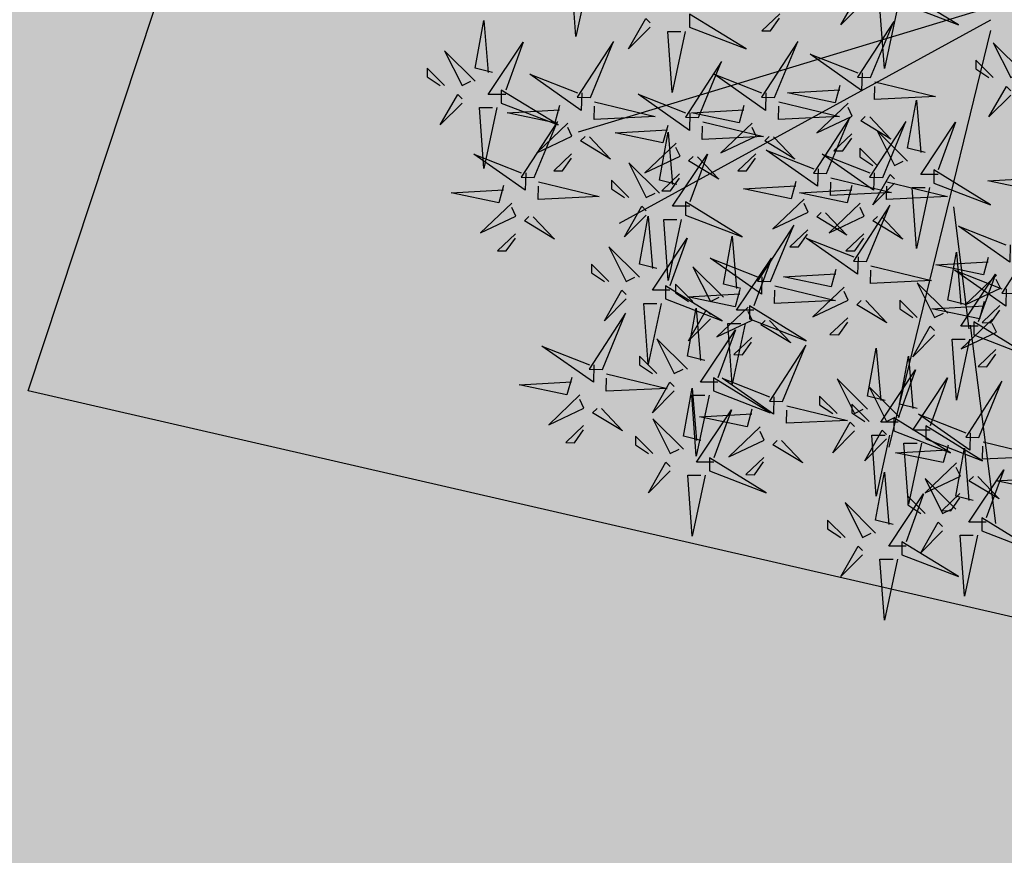
# Model space of a CAD drawing. Units: metres. Extents: x -44 to 33052, y -150 to 43938.
# Drawn here: x 16205 to 16221, y 21968 to 21981 of the extents above; entities that cross this region are included whole.
import ezdxf

# ---------------------------------------------------------------- set-up
doc = ezdxf.new("R2010")
doc.units = ezdxf.units.M
doc.layers.add('5 COTA 10', color=205, linetype='Continuous', lineweight=5)
doc.layers.add('AUX', color=253, linetype='Continuous')
doc.layers.add('L-tree', color=102, linetype='Continuous')

# ---------------------------------------------------------------- blocks, each defined once
blk = doc.blocks.new('shrub3')
at = {"color": 32}
for p, q in [((-11.38, -5.19), (-224.23, -69.78)), ((-5.99, -10.57), (-202.68, -118.21)), ((-5.99, -15.96), (-59.88, -236.62))]:
    blk.add_line(p, q, dxfattribs=at)
at = {"color": 98}
for p, q in [((-17.27, -174.02), (-25.36, -109.43)), ((-16.77, -172.03), (-3.3, -276.98))]:
    blk.add_line(p, q, dxfattribs=at)
for points in [[(-218.53, 13.17), (-225.46, -19.11), (-227.77, 13.17), (-220.84, 13.17)], [(-186.12, -14.17), (-197.67, -25.7), (-188.43, -9.56), (-186.12, -11.86)], [(-165.34, -14.17), (-135.33, -25.7), (-165.34, -7.25), (-165.34, -14.17)], [(-269.6, -38.26), (-278.84, -35.95), (-274.22, -10.59), (-271.91, -38.26)], [(-167.65, -16.47), (-174.58, -48.76), (-176.89, -16.47), (-169.96, -16.47)], [(-262.68, -49.79), (-271.91, -49.79), (-253.44, -22.12), (-262.68, -47.48)], [(-120.34, -51.45), (-108.06, -21.74), (-127.25, -51.28), (-120.34, -51.45)], [(-278.84, -42.87), (-295, -26.73), (-285.76, -45.18), (-281.15, -42.87)], [(-295, -45.18), (-304.23, -35.95), (-304.23, -40.56), (-297.31, -45.18)], [(-160.62, -62.04), (-148.34, -32.32), (-167.53, -61.86), (-160.62, -62.04)], [(-222.41, -49.03), (-222.64, -58.26), (-249.84, -39.1), (-224.72, -48.97)], [(-124.89, -49.03), (-125.12, -58.26), (-152.32, -39.1), (-127.2, -48.97)], [(-285.76, -54.4), (-297.31, -65.93), (-288.07, -49.79), (-285.76, -52.09)], [(-264.99, -54.4), (-234.97, -65.93), (-264.99, -47.48), (-264.99, -54.4)], [(-165.17, -59.61), (-165.4, -68.85), (-192.6, -49.69), (-167.48, -59.56)], [(-267.29, -56.71), (-274.22, -88.99), (-276.53, -56.71), (-269.6, -56.71)], [(-234.11, -55.66), (-236.65, -64.84), (-261.89, -59.59), (-234.17, -57.97)], [(-215.61, -53.82), (-183.51, -61.55), (-215.84, -63.05), (-215.67, -56.12)], [(-136.59, -55.66), (-139.12, -64.84), (-164.36, -59.59), (-136.65, -57.97)], [(-247.54, -93.8), (-235.26, -64.08), (-254.45, -93.62), (-247.54, -93.8)], [(-229.73, -65.01), (-246.27, -80.76), (-227.6, -71.99), (-229.79, -67.32)], [(-158.37, -64.4), (-126.27, -72.13), (-158.6, -73.63), (-158.43, -66.71)], [(-132.21, -65.01), (-148.75, -80.76), (-130.08, -71.99), (-132.27, -67.32)], [(-218.38, -72.22), (-207.14, -84.05), (-223.05, -74.41), (-220.68, -72.16)], [(-172.08, -97.55), (-181.32, -95.24), (-176.7, -69.88), (-174.39, -97.55)], [(-120.86, -72.22), (-109.62, -84.05), (-125.53, -74.41), (-123.16, -72.16)], [(-79.43, -70.63), (-88.88, -79.64), (-84.27, -79.75), (-79.49, -72.94)], [(-172.49, -75.6), (-189.03, -91.35), (-170.36, -82.58), (-172.55, -77.9)], [(-227.83, -81.22), (-237.28, -90.22), (-232.67, -90.34), (-227.89, -83.53)], [(-165.16, -109.08), (-174.39, -109.08), (-155.92, -81.41), (-165.16, -106.77)], [(-161.14, -82.81), (-149.9, -94.64), (-165.81, -85), (-163.44, -82.75)], [(-130.31, -81.22), (-139.76, -90.22), (-135.15, -90.34), (-130.37, -83.53)], [(-97.33, -89.26), (-97.56, -98.49), (-124.76, -79.33), (-99.63, -89.2)], [(-67.65, -91.37), (-67.88, -100.61), (-95.08, -81.45), (-69.95, -91.32)], [(-66.04, -87.52), (-75.27, -78.3), (-75.27, -82.91), (-68.34, -87.52)], [(-181.32, -102.16), (-197.48, -86.02), (-188.24, -104.46), (-183.63, -102.16)], [(-170.59, -91.81), (-180.04, -100.81), (-175.43, -100.93), (-170.65, -94.12)], [(-56.8, -96.75), (-68.34, -108.28), (-59.11, -92.14), (-56.8, -94.44)], [(-263.79, -98.01), (-266.33, -107.18), (-291.57, -101.93), (-263.85, -100.32)], [(-245.29, -96.16), (-213.19, -103.89), (-245.52, -105.4), (-245.35, -98.47)], [(-197.48, -104.46), (-206.71, -95.24), (-206.71, -99.85), (-199.79, -104.46)], [(-109.03, -95.89), (-111.56, -105.07), (-136.8, -99.82), (-109.09, -98.2)], [(-79.35, -98.01), (-81.88, -107.18), (-107.12, -101.93), (-79.41, -100.32)], [(-90.53, -94.05), (-58.43, -101.78), (-90.76, -103.28), (-90.59, -96.35)], [(-60.85, -96.16), (-28.75, -103.89), (-61.08, -105.4), (-60.91, -98.47)], [(-38.33, -99.05), (-45.26, -131.33), (-47.57, -99.05), (-40.64, -99.05)], [(-259.41, -107.36), (-275.95, -123.11), (-257.28, -114.34), (-259.47, -109.66)], [(-188.24, -113.69), (-199.79, -125.22), (-190.55, -109.08), (-188.24, -111.38)], [(-167.46, -113.69), (-137.45, -125.22), (-167.46, -106.77), (-167.46, -113.69)], [(-74.97, -107.36), (-91.51, -123.11), (-72.84, -114.34), (-75.03, -109.66)], [(-71.58, -138.26), (-59.3, -108.55), (-78.49, -138.09), (-71.58, -138.26)], [(-248.06, -114.57), (-236.82, -126.4), (-252.73, -116.76), (-250.36, -114.51)], [(-182.68, -142.01), (-191.92, -139.71), (-187.3, -114.34), (-184.99, -142.01)], [(-93.3, -112.45), (-82.06, -124.28), (-97.97, -114.64), (-95.6, -112.39)], [(-63.62, -114.57), (-52.38, -126.4), (-68.29, -116.76), (-65.92, -114.51)], [(-169.77, -115.99), (-176.7, -148.27), (-179.01, -115.99), (-172.08, -115.99)], [(-122.46, -148.85), (-110.18, -119.14), (-129.37, -148.68), (-122.46, -148.85)], [(4.43, -129.49), (4.2, -138.72), (-23, -119.56), (2.13, -129.43)], [(-257.51, -123.57), (-266.96, -132.57), (-262.35, -132.69), (-257.57, -125.88)], [(-138.16, -152.6), (-147.4, -150.29), (-142.78, -124.93), (-140.47, -152.6)], [(-102.75, -121.45), (-112.2, -130.45), (-107.59, -130.57), (-102.81, -123.76)], [(-73.07, -123.57), (-82.52, -132.57), (-77.91, -132.69), (-73.13, -125.88)], [(-175.76, -153.54), (-184.99, -153.54), (-166.52, -125.87), (-175.76, -151.23)], [(-76.13, -135.84), (-76.36, -145.07), (-103.56, -125.92), (-78.43, -135.78)], [(6.86, -155.2), (19.14, -125.49), (-0.05, -155.03), (6.86, -155.2)], [(-191.92, -146.62), (-208.08, -130.48), (-198.84, -148.93), (-194.23, -146.62)], [(-19.44, -161.07), (-28.68, -158.76), (-24.06, -133.4), (-21.75, -161.07)], [(-208.08, -148.93), (-217.31, -139.71), (-217.31, -144.32), (-210.39, -148.93)], [(-127.01, -146.43), (-127.24, -155.66), (-154.44, -136.5), (-129.32, -146.37)], [(-131.24, -164.13), (-140.47, -164.13), (-122, -136.46), (-131.24, -161.82)], [(-69.33, -140.63), (-37.23, -148.36), (-69.56, -149.86), (-69.39, -142.94)], [(-7.27, -136.12), (-9.8, -145.3), (-35.04, -140.05), (-7.33, -138.43)], [(-147.4, -157.21), (-163.56, -141.07), (-154.32, -159.52), (-149.71, -157.21)], [(-87.83, -142.48), (-90.36, -151.65), (-115.6, -146.4), (-87.89, -144.78)], [(2.31, -152.78), (2.08, -162.01), (-25.12, -142.86), (0.01, -152.72)], [(-2.89, -145.47), (-19.43, -161.22), (-0.76, -152.45), (-2.95, -147.78)], [(-163.56, -159.52), (-172.79, -150.29), (-172.79, -154.9), (-165.87, -159.52)], [(-28.68, -165.68), (-44.84, -149.54), (-35.6, -167.99), (-30.98, -165.68)], [(-198.84, -158.15), (-210.39, -169.68), (-201.15, -153.54), (-198.84, -155.85)], [(-178.06, -158.15), (-148.05, -169.68), (-178.06, -151.23), (-178.06, -158.15)], [(-138.71, -153.06), (-141.24, -162.24), (-166.48, -156.99), (-138.77, -155.37)], [(-120.21, -151.22), (-88.11, -158.95), (-120.44, -160.45), (-120.27, -153.52)], [(-83.45, -151.82), (-99.99, -167.57), (-81.32, -158.8), (-83.51, -154.13)], [(-180.37, -160.46), (-187.3, -192.74), (-189.61, -160.46), (-182.68, -160.46)], [(-72.1, -159.03), (-60.86, -170.86), (-76.77, -161.23), (-74.4, -158.98)], [(-44.84, -167.99), (-54.07, -158.76), (-54.07, -163.37), (-47.14, -167.99)], [(-9.39, -159.41), (-11.92, -168.59), (-37.16, -163.34), (-9.45, -161.72)], [(-211.5, -195.43), (-199.22, -165.72), (-218.41, -195.26), (-211.5, -195.43)], [(-157.24, -190.71), (-166.48, -188.41), (-161.86, -163.04), (-159.55, -190.71)], [(-154.32, -168.74), (-165.87, -180.27), (-156.63, -164.13), (-154.32, -166.43)], [(-134.33, -162.41), (-150.87, -178.16), (-132.2, -169.39), (-134.39, -164.72)], [(-133.54, -168.74), (-103.53, -180.27), (-133.54, -161.82), (-133.54, -168.74)], [(-0.99, -161.68), (-10.44, -170.68), (-5.83, -170.8), (-1.05, -163.99)], [(-135.85, -171.04), (-142.78, -203.33), (-145.09, -171.04), (-138.16, -171.04)], [(-122.98, -169.62), (-111.74, -181.45), (-127.65, -171.81), (-125.28, -169.56)], [(-5.01, -168.76), (-21.55, -184.51), (-2.88, -175.74), (-5.07, -171.07)], [(-14.82, -177.21), (15.19, -188.74), (-14.82, -170.29), (-14.82, -177.21)], [(-35.6, -177.21), (-47.14, -188.74), (-37.91, -172.6), (-35.6, -174.9)], [(-166.48, -195.32), (-182.64, -179.18), (-173.4, -197.63), (-168.79, -195.32)], [(-132.43, -178.62), (-141.88, -187.62), (-137.27, -187.74), (-132.49, -180.93)], [(-17.13, -179.51), (-24.06, -211.79), (-26.37, -179.51), (-19.44, -179.51)], [(-216.05, -193.01), (-216.28, -202.24), (-243.48, -183.09), (-218.36, -192.95)], [(-116.1, -212.37), (-103.82, -182.66), (-123.01, -212.2), (-116.1, -212.37)], [(-61.84, -211.89), (-71.08, -209.58), (-66.46, -184.22), (-64.15, -211.89)], [(-3.11, -184.97), (-12.56, -193.97), (-7.95, -194.09), (-3.17, -187.28)], [(-182.64, -197.63), (-191.87, -188.41), (-191.87, -193.02), (-184.95, -197.63)], [(-44.88, -216.12), (-54.12, -213.81), (-49.5, -188.45), (-47.19, -216.12)], [(-54.92, -223.41), (-64.15, -223.41), (-45.68, -195.75), (-54.92, -221.11)], [(-227.75, -199.64), (-230.29, -208.82), (-255.53, -203.57), (-227.81, -201.95)], [(-173.4, -206.85), (-184.95, -218.38), (-175.71, -202.24), (-173.4, -204.55)], [(-152.62, -206.85), (-122.61, -218.38), (-152.62, -199.93), (-152.62, -206.85)], [(-120.65, -209.95), (-120.88, -219.18), (-148.08, -200.02), (-122.96, -209.89)], [(-71.08, -216.5), (-87.24, -200.36), (-78, -218.8), (-73.38, -216.5)], [(-37.96, -227.65), (-47.19, -227.65), (-28.72, -199.98), (-37.96, -225.34)], [(-12.22, -231.43), (0.06, -201.71), (-19.13, -231.26), (-12.22, -231.43)], [(-159.36, -233.06), (-168.6, -230.75), (-163.98, -205.39), (-161.67, -233.06)], [(-54.12, -220.73), (-70.28, -204.59), (-61.04, -223.04), (-56.42, -220.73)], [(-223.37, -208.99), (-239.91, -224.74), (-221.24, -215.97), (-223.43, -211.3)], [(-154.93, -209.16), (-161.86, -241.44), (-164.17, -209.16), (-157.24, -209.16)], [(-87.24, -218.8), (-96.47, -209.58), (-96.47, -214.19), (-89.54, -218.8)], [(-212.02, -216.2), (-200.78, -228.03), (-216.69, -218.4), (-214.32, -216.15)], [(-152.44, -244.59), (-161.67, -244.59), (-143.2, -216.92), (-152.44, -242.28)], [(-132.35, -216.58), (-134.88, -225.76), (-160.12, -220.51), (-132.41, -218.89)], [(-113.85, -214.74), (-81.75, -222.47), (-114.08, -223.97), (-113.91, -217.05)], [(-70.28, -223.04), (-79.51, -213.81), (-79.51, -218.43), (-72.58, -223.04)], [(-168.6, -237.67), (-184.76, -221.53), (-175.52, -239.98), (-170.91, -237.67)], [(-78, -228.03), (-89.54, -239.55), (-80.31, -223.41), (-78, -225.72)], [(-57.22, -228.03), (-27.21, -239.55), (-57.22, -221.11), (-57.22, -228.03)], [(-16.77, -229.01), (-17, -238.24), (-44.2, -219.08), (-19.07, -228.95)], [(-221.47, -225.2), (-230.92, -234.21), (-226.31, -234.32), (-221.53, -227.51)], [(-127.97, -225.93), (-144.51, -241.68), (-125.84, -232.91), (-128.03, -228.24)], [(-61.04, -232.26), (-72.58, -243.79), (-63.35, -227.65), (-61.04, -229.95)], [(-40.26, -232.26), (-10.25, -243.79), (-40.26, -225.34), (-40.26, -232.26)], [(-184.76, -239.98), (-193.99, -230.75), (-193.99, -235.37), (-187.07, -239.98)], [(-116.62, -233.14), (-105.38, -244.97), (-121.29, -235.34), (-118.92, -233.09)], [(-59.53, -230.33), (-66.46, -262.61), (-68.77, -230.33), (-61.84, -230.33)], [(-9.97, -233.79), (22.13, -241.53), (-10.2, -243.03), (-10.03, -236.1)], [(-28.47, -235.64), (-31, -244.81), (-56.24, -239.56), (-28.53, -237.95)], [(-15.2, -264.82), (-24.44, -262.51), (-19.82, -237.15), (-17.51, -264.82)], [(-175.52, -249.2), (-187.07, -260.73), (-177.83, -244.59), (-175.52, -246.89)], [(-154.74, -249.2), (-124.73, -260.73), (-154.74, -242.28), (-154.74, -249.2)], [(-126.07, -242.14), (-135.52, -251.14), (-130.91, -251.26), (-126.13, -244.45)], [(-24.09, -244.99), (-40.63, -260.74), (-21.96, -251.97), (-24.15, -247.3)], [(-57.6, -277.52), (-66.84, -275.22), (-62.22, -249.86), (-59.91, -277.52)], [(-8.28, -276.35), (-17.51, -276.35), (0.96, -248.68), (-8.28, -274.04)], [(-157.05, -251.51), (-163.98, -283.79), (-166.29, -251.51), (-159.36, -251.51)], [(-24.44, -269.43), (-40.6, -253.29), (-31.36, -271.74), (-26.74, -269.43)], [(-12.74, -252.2), (-1.5, -264.03), (-17.4, -254.39), (-15.04, -252.14)], [(24.53, -250.46), (22, -259.64), (-3.24, -254.39), (24.47, -252.77)], [(-50.68, -289.05), (-59.91, -289.05), (-41.44, -261.38), (-50.68, -286.75)], [(-40.6, -271.74), (-49.83, -262.51), (-49.83, -267.13), (-42.9, -271.74)], [(-22.19, -261.2), (-31.64, -270.2), (-27.03, -270.32), (-22.25, -263.51)], [(-66.84, -282.14), (-83, -266), (-73.76, -284.44), (-69.14, -282.14)], [(-83, -284.44), (-92.23, -275.22), (-92.23, -279.83), (-85.3, -284.44)], [(-10.58, -280.96), (19.43, -292.49), (-10.58, -274.04), (-10.58, -280.96)], [(-31.36, -280.96), (-42.9, -292.49), (-33.67, -276.35), (-31.36, -278.65)], [(-12.89, -283.27), (-19.82, -315.55), (-22.13, -283.27), (-15.2, -283.27)], [(-73.76, -293.67), (-85.3, -305.19), (-76.07, -289.05), (-73.76, -291.36)], [(-52.98, -293.67), (-22.97, -305.19), (-52.98, -286.75), (-52.98, -293.67)], [(-55.29, -295.97), (-62.22, -328.25), (-64.53, -295.97), (-57.6, -295.97)]]:
    blk.add_lwpolyline(points, dxfattribs=at)
at = {"color": 20}
for points in [[(-52.98, -1.46), (-22.97, -12.99), (-52.98, 5.45), (-52.98, -1.46)], [(-117.59, -7.11), (-127.04, -16.11), (-122.43, -16.23), (-117.65, -9.42)], [(-69.46, -40.86), (-57.18, -11.15), (-76.37, -40.69), (-69.46, -40.86)], [(-217.86, -51.45), (-205.58, -21.74), (-224.77, -51.28), (-217.86, -51.45)], [(11.6, -38.64), (-4.56, -22.5), (4.68, -40.94), (9.3, -38.64)], [(-4.56, -40.94), (-13.79, -31.72), (-13.79, -36.33), (-6.86, -40.94)], [(-81.33, -54.42), (-97.87, -70.17), (-79.2, -61.4), (-81.39, -56.73)], [(-92.78, -91.68), (-80.5, -61.97), (-99.69, -91.51), (-92.78, -91.68)], [(-176.87, -66.25), (-179.4, -75.42), (-204.64, -70.17), (-176.93, -68.56)], [(-63.1, -93.8), (-50.82, -64.08), (-70.01, -93.62), (-63.1, -93.8)], [(-49.88, -85.22), (-66.04, -69.08), (-56.8, -87.52), (-52.18, -85.22)], [(-252.09, -91.37), (-252.32, -100.61), (-279.52, -81.45), (-254.4, -91.32)], [(-36.02, -96.75), (-6.01, -108.28), (-36.02, -89.83), (-36.02, -96.75)], [(-104.65, -105.24), (-121.19, -120.99), (-102.52, -112.22), (-104.71, -107.55)], [(-12.52, -172.6), (-21.75, -172.6), (-3.28, -144.93), (-12.52, -170.29)], [(-81.55, -168.04), (-91, -177.04), (-86.39, -177.15), (-81.61, -170.34)], [(-150.32, -202.24), (-159.55, -202.24), (-141.08, -174.57), (-150.32, -199.93)], [(-209.25, -197.8), (-177.15, -205.53), (-209.48, -207.03), (-209.31, -200.11)], [(-42.57, -234.57), (-49.5, -266.85), (-51.81, -234.57), (-44.88, -234.57)]]:
    blk.add_lwpolyline(points, dxfattribs=at)
at = {"color": 94}
for points in [[(-73.76, -1.46), (-85.3, -12.99), (-76.07, 3.15), (-73.76, 0.84)], [(-55.29, -3.77), (-62.22, -36.05), (-64.53, -3.77), (-57.6, -3.77)], [(-74.01, -38.44), (-74.24, -47.67), (-101.44, -28.52), (-76.31, -38.38)], [(-85.71, -45.07), (-88.24, -54.25), (-113.48, -49), (-85.77, -47.38)], [(-67.21, -43.23), (-35.11, -50.96), (-67.44, -52.46), (-67.27, -45.54)], [(4.68, -50.16), (-6.86, -61.69), (2.37, -45.55), (4.68, -47.86)], [(-118.09, -53.82), (-85.99, -61.55), (-118.32, -63.05), (-118.15, -56.12)], [(-40.64, -80.61), (-49.88, -78.3), (-45.26, -52.94), (-42.95, -80.61)], [(-69.98, -61.63), (-58.74, -73.46), (-74.65, -63.83), (-72.28, -61.58)], [(-33.72, -92.14), (-42.95, -92.14), (-24.48, -64.47), (-33.72, -89.83)], [(20.29, -91.66), (17.76, -100.83), (-7.48, -95.58), (20.23, -93.97)]]:
    blk.add_lwpolyline(points, dxfattribs=at)

msp = doc.modelspace()

# ---------------------------------------------------------------- hatches: boundary and pattern name
at = {"layer": '5 COTA 10', "transparency": 33554465}
h = msp.add_hatch(color=41, dxfattribs=at)
h.dxf.hatch_style = 1
h.paths.add_polyline_path([(16191.53, 21994.949), (16154.446, 21994.949), (16147.638, 21975.85), (16140.957, 21977.876), (16136.919, 21967.111), (16106.272, 21976.374), (16106.272, 21963.208), (16124.601, 21957.996), (16139.029, 21953.894), (16143.875, 21952.661), (16172.948, 21945.261), (16177.794, 21944.028), (16182.607, 21942.674), (16187.42, 21941.32), (16191.53, 21940.163)])
h.paths.add_polyline_path([(16188.229, 21975.994), (16178.99, 21948.786), (16154.125, 21955.265), (16163.423, 21981.832)], flags=16)
h.paths.add_polyline_path([(16170.745, 22002.461), (16179.634, 22029.742), (16191.53, 22027.399), (16191.53, 22034.37), (16157.549, 22040.98), (16152.641, 22041.935), (16147.698, 22042.896), (16147.698, 22042.896), (16142.808, 22043.939), (16138.523, 22044.853), (16125.671, 22044.853), (16134.587, 22042.951), (16169.001, 22035.779), (16154.446, 21994.949), (16191.53, 21994.949), (16191.53, 21996.942)])
h.paths.add_polyline_path([(16223.131, 22023.386), (16257.083, 22020.096), (16257.083, 22025.587), (16251.459, 22026.102), (16221.351, 22028.558), (16221.353, 22028.569), (16216.445, 22029.524), (16191.53, 22034.37), (16191.53, 22027.399), (16205.093, 22024.728), (16195.767, 21995.817), (16191.53, 21996.942), (16191.53, 21994.949), (16257.083, 21994.949), (16253.36, 21995.681), (16256.473, 22008.519), (16232.038, 22012.418), (16228.157, 21999.931), (16215.983, 22001.572)])
h.paths.add_polyline_path([(16257.083, 21994.949), (16191.53, 21994.949), (16191.53, 21940.163), (16192.233, 21939.965), (16197.046, 21938.611), (16201.859, 21937.257), (16201.318, 21935.332), (16196.505, 21936.686), (16191.53, 21938.086), (16191.53, 21934.691), (16192.666, 21934.373), (16250.396, 21916.776), (16257.083, 21916.776), (16257.083, 21918.286), (16253.863, 21919.298), (16249.093, 21920.797), (16244.322, 21922.295), (16244.922, 21924.203), (16249.692, 21922.705), (16254.462, 21921.206), (16257.083, 21920.383), (16257.083, 21932.204), (16248.595, 21934.508), (16253.559, 21949.599), (16257.083, 21948.611), (16257.083, 21963.181), (16205.361, 21975.071), (16211.109, 21992.455), (16257.083, 21984.23)])
h.paths.add_polyline_path([(16248.48, 21950.927), (16243.343, 21935.945), (16199.68, 21949.102), (16204.615, 21962.612)], flags=16)
h.paths.add_polyline_path([(16211.444, 21934.404), (16216.214, 21932.906), (16220.984, 21931.407), (16225.754, 21929.909), (16230.524, 21928.41), (16235.337, 21927.056), (16240.151, 21925.702), (16239.609, 21923.777), (16234.796, 21925.131), (16229.925, 21926.501), (16229.925, 21926.502), (16225.155, 21928.001), (16220.385, 21929.499), (16215.614, 21930.998), (16210.844, 21932.496), (16206.074, 21933.995), (16206.673, 21935.903)], flags=16)
h = msp.add_hatch(color=9, dxfattribs=at)
h.dxf.hatch_style = 1
edge = h.paths.add_edge_path()
edge.add_line((16109.626, 21960.175), (16104.817, 21961.542))
edge.add_line((16104.817, 21961.542), (16100.007, 21962.91))
edge.add_line((16100.007, 21962.91), (16095.144, 21964.292))
edge.add_line((16095.144, 21964.292), (16095.144, 21964.293))
edge.add_line((16095.144, 21964.293), (16090.375, 21965.796))
edge.add_line((16090.375, 21965.796), (16085.606, 21967.298))
edge.add_line((16085.606, 21967.298), (16080.778, 21968.819))
edge.add_line((16080.778, 21968.819), (16080.778, 21968.82))
edge.add_line((16080.778, 21968.82), (16076.058, 21970.471))
edge.add_line((16076.058, 21970.471), (16071.339, 21972.121))
edge.add_line((16071.339, 21972.121), (16066.619, 21973.772))
edge.add_line((16066.619, 21973.772), (16061.899, 21975.423))
edge.add_line((16061.899, 21975.423), (16057.18, 21977.073))
edge.add_line((16057.18, 21977.073), (16052.46, 21978.724))
edge.add_line((16052.46, 21978.724), (16053.12, 21980.612))
edge.add_line((16053.12, 21980.612), (16048.4, 21982.262))
edge.add_line((16048.4, 21982.262), (16029.522, 21988.865))
edge.add_line((16029.522, 21988.865), (16028.861, 21986.977))
edge.add_line((16028.861, 21986.977), (16027.206, 21987.392))
edge.add_line((16027.206, 21987.392), (16026.35, 21987.962))
edge.add_line((16026.35, 21987.962), (16025.685, 21988.579))
edge.add_line((16025.685, 21988.579), (16025.209, 21989.149))
edge.add_line((16025.209, 21989.149), (16024.686, 21989.956))
edge.add_line((16024.686, 21989.956), (16024.258, 21990.954))
edge.add_line((16024.258, 21990.954), (16023.736, 21992.283))
edge.add_line((16023.736, 21992.283), (16023.355, 21993.376))
edge.add_line((16023.355, 21993.376), (16023.201, 21994.949))
edge.add_line((16023.201, 21994.949), (16003.614, 21994.949))
edge.add_line((16003.614, 21994.949), (16009.241, 21988.961))
edge.add_line((16009.241, 21988.961), (16016.519, 21984.07))
edge.add_spline(control_points=[(16016.519, 21984.07), (16017.114, 21984.048), (16017.708, 21984.027), (16018.302, 21984.005)], knot_values=[3.259509, 3.259509, 3.259509, 3.259509, 4, 4, 4, 4], weights=[1, 1, 1, 1], degree=3, periodic=0)
edge.add_spline(control_points=[(16018.302, 21984.005), (16019.909, 21983.424), (16021.517, 21982.844), (16023.124, 21982.263)], knot_values=[4, 4, 4, 4, 5, 5, 5, 5], weights=[1, 1, 1, 1], degree=3, periodic=0)
edge.add_spline(control_points=[(16023.124, 21982.263), (16024.643, 21981.675), (16026.161, 21981.087), (16027.68, 21980.499)], knot_values=[5, 5, 5, 5, 5.084943, 5.084943, 5.084943, 5.084943], weights=[1, 1, 1, 1], degree=3, periodic=0)
edge.add_spline(control_points=[(16027.68, 21980.499), (16031.423, 21979.049), (16035.166, 21977.599), (16038.909, 21976.15)], knot_values=[5.084943, 5.084943, 5.084943, 5.084943, 5.294334, 5.294334, 5.294334, 5.294334], weights=[1, 1, 1, 1], degree=3, periodic=0)
edge.add_spline(control_points=[(16038.909, 21976.15), (16051.523, 21971.264), (16064.138, 21966.378), (16076.752, 21961.492)], knot_values=[5.294334, 5.294334, 5.294334, 5.294334, 6, 6, 6, 6], weights=[1, 1, 1, 1], degree=3, periodic=0)
edge.add_spline(control_points=[(16076.752, 21961.492), (16080.684, 21960.172), (16084.616, 21958.851), (16088.548, 21957.53)], knot_values=[6, 6, 6, 6, 7, 7, 7, 7], weights=[1, 1, 1, 1], degree=3, periodic=0)
edge.add_spline(control_points=[(16088.548, 21957.53), (16123.434, 21948.612), (16158.319, 21939.694), (16193.205, 21930.776)], knot_values=[7, 7, 7, 7, 8, 8, 8, 8], weights=[1, 1, 1, 1], degree=3, periodic=0)
edge.add_spline(control_points=[(16193.205, 21930.776), (16208.501, 21926.11), (16223.797, 21921.443), (16239.093, 21916.776)], knot_values=[8, 8, 8, 8, 8.394837, 8.394837, 8.394837, 8.394837], weights=[1, 1, 1, 1], degree=3, periodic=0)
edge.add_line((16239.093, 21916.776), (16257.083, 21916.776))
edge.add_line((16257.083, 21916.776), (16257.083, 21918.286))
edge.add_line((16257.083, 21918.286), (16253.863, 21919.298))
edge.add_line((16253.863, 21919.298), (16249.093, 21920.797))
edge.add_line((16249.093, 21920.797), (16244.322, 21922.295))
edge.add_line((16244.322, 21922.295), (16239.58, 21923.785))
edge.add_line((16239.58, 21923.785), (16234.796, 21925.131))
edge.add_line((16234.796, 21925.131), (16229.925, 21926.501))
edge.add_line((16229.925, 21926.501), (16229.925, 21926.502))
edge.add_line((16229.925, 21926.502), (16225.155, 21928.001))
edge.add_line((16225.155, 21928.001), (16220.385, 21929.499))
edge.add_line((16220.385, 21929.499), (16215.614, 21930.998))
edge.add_line((16215.614, 21930.998), (16210.844, 21932.496))
edge.add_line((16210.844, 21932.496), (16206.102, 21933.986))
edge.add_line((16206.102, 21933.986), (16201.318, 21935.332))
edge.add_line((16201.318, 21935.332), (16196.505, 21936.686))
edge.add_line((16196.505, 21936.686), (16191.691, 21938.04))
edge.add_line((16191.691, 21938.04), (16186.878, 21939.394))
edge.add_line((16186.878, 21939.394), (16182.065, 21940.748))
edge.add_line((16182.065, 21940.748), (16177.276, 21942.096))
edge.add_line((16177.276, 21942.096), (16172.455, 21943.323))
edge.add_line((16172.455, 21943.323), (16167.609, 21944.556))
edge.add_line((16167.609, 21944.556), (16162.764, 21945.789))
edge.add_line((16162.764, 21945.789), (16157.918, 21947.023))
edge.add_line((16157.918, 21947.023), (16153.073, 21948.256))
edge.add_line((16153.073, 21948.256), (16148.227, 21949.489))
edge.add_line((16148.227, 21949.489), (16143.382, 21950.722))
edge.add_line((16143.382, 21950.722), (16138.482, 21951.969))
edge.add_line((16138.482, 21951.969), (16138.482, 21951.97))
edge.add_line((16138.482, 21951.97), (16133.673, 21953.338))
edge.add_line((16133.673, 21953.338), (16128.864, 21954.705))
edge.add_line((16128.864, 21954.705), (16124.054, 21956.072))
edge.add_line((16124.054, 21956.072), (16119.245, 21957.44))
edge.add_line((16119.245, 21957.44), (16114.436, 21958.807))
edge.add_line((16114.436, 21958.807), (16109.626, 21960.175))
h.paths.add_polyline_path([(16129.411, 21956.629), (16124.601, 21957.996), (16124.054, 21956.072), (16128.864, 21954.705)], flags=17)
h.paths.add_polyline_path([(16129.411, 21956.629), (16128.864, 21954.705), (16133.673, 21953.338), (16134.22, 21955.261)], flags=17)
h.paths.add_polyline_path([(16124.601, 21957.996), (16119.792, 21959.364), (16119.245, 21957.44), (16124.054, 21956.072)], flags=17)
h.paths.add_polyline_path([(16119.792, 21959.364), (16114.983, 21960.731), (16114.436, 21958.807), (16119.245, 21957.44)], flags=17)
h.paths.add_polyline_path([(16114.983, 21960.731), (16110.173, 21962.099), (16109.626, 21960.175), (16114.436, 21958.807)], flags=17)
h.paths.add_polyline_path([(16110.173, 21962.099), (16105.364, 21963.466), (16104.817, 21961.542), (16109.626, 21960.175)], flags=17)
h.paths.add_polyline_path([(16062.559, 21977.311), (16057.84, 21978.961), (16057.18, 21977.073), (16061.899, 21975.423)], flags=17)
h.paths.add_polyline_path([(16067.279, 21975.66), (16062.559, 21977.311), (16061.899, 21975.423), (16066.619, 21973.772)], flags=17)
h.paths.add_polyline_path([(16071.999, 21974.009), (16067.279, 21975.66), (16066.619, 21973.772), (16071.339, 21972.121)], flags=17)
h.paths.add_polyline_path([(16076.719, 21972.359), (16071.999, 21974.009), (16071.339, 21972.121), (16076.058, 21970.471)], flags=17)
h.paths.add_polyline_path([(16081.438, 21970.708), (16076.719, 21972.359), (16076.058, 21970.471), (16080.778, 21968.82)], flags=17)
h.paths.add_polyline_path([(16086.207, 21969.206), (16081.438, 21970.708), (16080.837, 21968.8), (16085.606, 21967.298)], flags=17)
h.paths.add_polyline_path([(16090.976, 21967.703), (16086.207, 21969.206), (16085.606, 21967.298), (16090.375, 21965.796)], flags=17)
h.paths.add_polyline_path([(16095.745, 21966.201), (16090.976, 21967.703), (16090.375, 21965.796), (16095.144, 21964.293)], flags=17)
h.paths.add_polyline_path([(16095.745, 21966.201), (16095.198, 21964.277), (16100.007, 21962.91), (16100.554, 21964.833)], flags=17)
h.paths.add_polyline_path([(16100.554, 21964.833), (16100.007, 21962.91), (16104.817, 21961.542), (16105.364, 21963.466)], flags=17)
h.paths.add_polyline_path([(16057.84, 21978.961), (16053.12, 21980.612), (16052.46, 21978.724), (16057.18, 21977.073)], flags=17)
h.paths.add_polyline_path([(16257.083, 21920.297), (16254.432, 21921.11), (16253.863, 21919.298), (16257.083, 21918.286)], flags=17)
h.paths.add_polyline_path([(16249.652, 21922.577), (16249.093, 21920.797), (16253.863, 21919.298), (16254.432, 21921.11)], flags=17)
h.paths.add_polyline_path([(16244.872, 21924.043), (16244.322, 21922.295), (16249.093, 21920.797), (16249.652, 21922.577)], flags=17)
h.paths.add_polyline_path([(16240.096, 21925.509), (16239.609, 21923.776), (16244.322, 21922.295), (16244.872, 21924.043)], flags=17)
h.paths.add_polyline_path([(16240.092, 21925.51), (16235.315, 21926.976), (16234.796, 21925.131), (16239.552, 21923.793)], flags=17)
h.paths.add_polyline_path([(16235.315, 21926.976), (16231.9, 21928.023), (16230.524, 21928.41), (16229.983, 21926.485), (16234.796, 21925.131)], flags=17)
h.paths.add_polyline_path([(16230.524, 21928.41), (16225.754, 21929.909), (16225.155, 21928.001), (16229.925, 21926.502)], flags=17)
h.paths.add_polyline_path([(16220.984, 21931.407), (16216.214, 21932.906), (16215.614, 21930.998), (16220.385, 21929.499)], flags=17)
h.paths.add_polyline_path([(16211.444, 21934.404), (16206.652, 21935.83), (16206.131, 21933.977), (16210.844, 21932.496)], flags=17)
h.paths.add_polyline_path([(16216.214, 21932.906), (16211.444, 21934.404), (16210.844, 21932.496), (16215.614, 21930.998)], flags=17)
h.paths.add_polyline_path([(16225.754, 21929.909), (16220.984, 21931.407), (16220.385, 21929.499), (16225.155, 21928.001)], flags=17)
h.paths.add_polyline_path([(16163.257, 21947.728), (16158.412, 21948.961), (16157.918, 21947.023), (16162.764, 21945.789)], flags=17)
h.paths.add_polyline_path([(16168.103, 21946.494), (16163.257, 21947.728), (16162.764, 21945.789), (16167.609, 21944.556)], flags=17)
h.paths.add_polyline_path([(16172.948, 21945.261), (16168.103, 21946.494), (16167.609, 21944.556), (16172.455, 21943.323)], flags=17)
h.paths.add_polyline_path([(16177.771, 21943.948), (16172.948, 21945.261), (16172.455, 21943.323), (16177.252, 21942.102)], flags=17)
h.paths.add_polyline_path([(16182.595, 21942.634), (16177.773, 21943.947), (16177.3, 21942.089), (16182.065, 21940.748)], flags=17)
h.paths.add_polyline_path([(16187.42, 21941.32), (16182.595, 21942.634), (16182.065, 21940.748), (16186.878, 21939.394)], flags=17)
h.paths.add_polyline_path([(16192.233, 21939.965), (16187.42, 21941.32), (16186.878, 21939.394), (16191.691, 21938.04)], flags=17)
h.paths.add_polyline_path([(16192.233, 21939.965), (16191.691, 21938.04), (16196.505, 21936.686), (16197.046, 21938.611)], flags=17)
h.paths.add_polyline_path([(16197.046, 21938.611), (16196.505, 21936.686), (16201.318, 21935.332), (16201.859, 21937.257)], flags=17)
h.paths.add_polyline_path([(16201.859, 21937.257), (16201.318, 21935.332), (16206.074, 21933.994), (16206.651, 21935.831)], flags=17)
h.paths.add_polyline_path([(16158.412, 21948.961), (16153.566, 21950.194), (16153.073, 21948.256), (16157.918, 21947.023)], flags=17)
h.paths.add_polyline_path([(16153.566, 21950.194), (16148.721, 21951.427), (16148.227, 21949.489), (16153.073, 21948.256)], flags=17)
h.paths.add_polyline_path([(16139.029, 21953.894), (16134.22, 21955.261), (16133.673, 21953.338), (16138.482, 21951.97)], flags=17)
h.paths.add_polyline_path([(16143.875, 21952.661), (16139.029, 21953.894), (16138.536, 21951.956), (16143.382, 21950.722)], flags=17)
h.paths.add_polyline_path([(16148.721, 21951.427), (16143.875, 21952.661), (16143.382, 21950.722), (16148.227, 21949.489)], flags=17)
at = {"layer": '5 COTA 10', "true_color": 0x58ba48, "transparency": 33554465}
h = msp.add_hatch(color=85, dxfattribs=at)
h.dxf.hatch_style = 1
h.paths.add_polyline_path([(16257.083, 21979.5), (16257.083, 21984.23), (16211.109, 21992.455), (16205.361, 21975.071), (16257.083, 21963.181)])
h.paths.add_polyline_path([(16310.098, 21974.081), (16281.962, 21979.5), (16257.083, 21979.5), (16257.083, 21963.181), (16302.059, 21952.842)])
h.paths.add_polyline_path([(16261.543, 21983.433), (16257.083, 21984.23), (16257.083, 21979.5), (16281.962, 21979.5)])
h.paths.add_polyline_path([(16329.592, 21967.5), (16321.812, 21944.903), (16428.914, 21900.807), (16441.149, 21900.807), (16442.068, 21902.744), (16449.199, 21917.962)])
h.paths.add_polyline_path([(16441.149, 21900.807), (16428.914, 21900.807), (16439.15, 21896.593)])
edge = h.paths.add_edge_path()
edge.add_spline(control_points=[(16288.491, 21901.706), (16256.729, 21911.396), (16224.967, 21921.086), (16193.205, 21930.776)], knot_values=[8, 8, 8, 8, 8.819868, 8.819868, 8.819868, 8.819868], weights=[1, 1, 1, 1], degree=3, periodic=0)
edge.add_spline(control_points=[(16193.205, 21930.776), (16158.319, 21939.694), (16123.434, 21948.612), (16088.548, 21957.53)], knot_values=[7, 7, 7, 7, 8, 8, 8, 8], weights=[1, 1, 1, 1], degree=3, periodic=0)
edge.add_spline(control_points=[(16088.548, 21957.53), (16084.616, 21958.851), (16080.684, 21960.172), (16076.752, 21961.492)], knot_values=[6, 6, 6, 6, 7, 7, 7, 7], weights=[1, 1, 1, 1], degree=3, periodic=0)
edge.add_spline(control_points=[(16076.752, 21961.492), (16064.138, 21966.378), (16051.523, 21971.264), (16038.909, 21976.15)], knot_values=[5.294334, 5.294334, 5.294334, 5.294334, 6, 6, 6, 6], weights=[1, 1, 1, 1], degree=3, periodic=0)
edge.add_spline(control_points=[(16038.909, 21976.15), (16047.324, 21969.506), (16076.511, 21946.552), (16127.884, 21909.78), (16183.914, 21868.57), (16226.257, 21838.555), (16246.576, 21822.408), (16253.681, 21817.236)], knot_values=[123.857223, 123.857223, 123.857223, 123.857223, 156.018409, 235.248072, 313.345816, 364.650599, 391.022936, 391.022936, 391.022936, 391.022936], weights=[1, 1, 1, 1, 1, 1, 1, 1], degree=3, periodic=0)
edge.add_line((16253.681, 21817.236), (16288.491, 21901.706))

# ---------------------------------------------------------------- linework, layer by layer
at = {"layer": 'AUX', "flags": 128}
msp.add_lwpolyline([(16205.361, 21975.071), (16211.109, 21992.455), (16261.543, 21983.433), (16310.098, 21974.081), (16302.059, 21952.842)], close=True, dxfattribs=at)
at = {"layer": 'AUX'}
for points, knots in [([(16007.789, 21980.546), (16009.005, 21981.165), (16010.221, 21981.783), (16011.436, 21982.401), (16012.179, 21982.847), (16012.923, 21983.292), (16013.666, 21983.737), (16014.409, 21983.856), (16015.152, 21983.975), (16015.895, 21984.094), (16016.697, 21984.064), (16017.5, 21984.034), (16018.302, 21984.005), (16019.909, 21983.424), (16021.517, 21982.844), (16023.124, 21982.263), (16041, 21975.34), (16058.876, 21968.416), (16076.752, 21961.492), (16080.684, 21960.172), (16084.616, 21958.851), (16088.548, 21957.53), (16123.434, 21948.612), (16158.319, 21939.694), (16193.205, 21930.776), (16231.945, 21918.957), (16270.685, 21907.138), (16309.426, 21895.319), (16320.194, 21891.466), (16330.962, 21887.613), (16341.73, 21883.761), (16354.171, 21879.326), (16366.613, 21874.892), (16379.054, 21870.458), (16387.137, 21867.154), (16395.22, 21863.85), (16403.302, 21860.546), (16406.683, 21858.914), (16410.065, 21857.282), (16413.446, 21855.651), (16413.452, 21855.646), (16413.453, 21855.64), (16413.459, 21855.637), (16413.924, 21855.411), (16414.392, 21855.186), (16414.86, 21854.962), (16415.207, 21854.788), (16415.554, 21854.615), (16415.9, 21854.442), (16416.042, 21854.316), (16416.184, 21854.19), (16416.326, 21854.064), (16416.389, 21853.86), (16416.452, 21853.655), (16416.515, 21853.45), (16416.578, 21853.103), (16416.64, 21852.756), (16416.702, 21852.409), (16416.673, 21852.009), (16416.644, 21851.608), (16416.614, 21851.208), (16416.438, 21850.788), (16416.262, 21850.368), (16416.086, 21849.948), (16415.852, 21849.547), (16415.617, 21849.147), (16415.382, 21848.746), (16415.148, 21848.356), (16414.913, 21847.965), (16414.678, 21847.574), (16414.336, 21847.146), (16413.993, 21846.718), (16413.651, 21846.29)], [0, 0, 0, 0, 1, 1, 1, 2, 2, 2, 3, 3, 3, 4, 4, 4, 5, 5, 5, 6, 6, 6, 7, 7, 7, 8, 8, 8, 9, 9, 9, 10, 10, 10, 11, 11, 11, 12, 12, 12, 13, 13, 13, 13.025837, 13.025837, 13.025837, 14.025837, 14.025837, 14.025837, 15.025837, 15.025837, 15.025837, 16.025837, 16.025837, 16.025837, 17.025837, 17.025837, 17.025837, 18.025837, 18.025837, 18.025837, 19.025837, 19.025837, 19.025837, 20.025837, 20.025837, 20.025837, 21.025837, 21.025837, 21.025837, 22.025837, 22.025837, 22.025837, 23.025837, 23.025837, 23.025837, 23.025837]), ([(16263.254, 21802.687), (16243.532, 21817.023), (16204.013, 21845.749), (16145.708, 21887.402), (16089.169, 21929.254), (16053.351, 21957.894), (16035.342, 21972.294), (16033.656, 21973.704), (16030.753, 21976.13), (16028.558, 21979.183), (16027.68, 21980.499)], [0, 0, 0, 0, 73.143882, 146.565852, 214.9692, 284.137074, 284.137074, 284.137074, 290.692835, 295.41812, 295.41812, 295.41812, 295.41812]), ([(16628.65, 21891.428), (16627.77, 21890.573), (16626.89, 21889.718), (16626.01, 21888.862), (16591.684, 21860.593), (16557.359, 21832.323), (16523.033, 21804.054), (16509.427, 21793.589), (16495.82, 21783.124), (16482.214, 21772.66), (16481.457, 21772.242), (16480.7, 21771.825), (16479.943, 21771.408), (16477.371, 21770.316), (16474.799, 21769.223), (16472.227, 21768.131), (16469.117, 21766.926), (16466.007, 21765.721), (16462.898, 21764.516), (16459.254, 21763.18), (16455.61, 21761.844), (16451.966, 21760.508), (16450.791, 21760.135), (16449.616, 21759.761), (16448.441, 21759.387), (16447.391, 21759.127), (16446.342, 21758.867), (16445.292, 21758.607), (16444.654, 21758.458), (16444.017, 21758.309), (16443.38, 21758.161), (16441.542, 21757.714), (16439.705, 21757.268), (16437.868, 21756.821), (16434.094, 21756.041), (16430.321, 21755.261), (16426.548, 21754.481), (16425.178, 21754.329), (16423.808, 21754.177), (16422.439, 21754.025), (16422.11, 21754.004), (16421.78, 21753.984), (16421.451, 21753.963), (16420.014, 21753.887), (16418.577, 21753.811), (16417.141, 21753.735), (16414.466, 21753.771), (16411.791, 21753.808), (16409.116, 21753.844), (16407.326, 21753.844), (16405.537, 21753.844), (16403.748, 21753.844), (16401.485, 21754.246), (16399.222, 21754.648), (16396.959, 21755.05), (16395.36, 21755.25), (16393.762, 21755.449), (16392.164, 21755.649), (16389.991, 21755.924), (16387.818, 21756.198), (16385.645, 21756.472), (16382.423, 21757.196), (16379.201, 21757.919), (16375.979, 21758.643), (16368.186, 21760.689), (16360.394, 21762.734), (16352.601, 21764.78), (16349.079, 21766.177), (16345.558, 21767.574), (16342.036, 21768.972), (16332.856, 21772.959), (16310.82, 21782.531), (16285.597, 21797.226), (16257.575, 21813.552), (16229.9, 21835.973), (16183.914, 21868.57), (16127.884, 21909.78), (16076.511, 21946.552), (16047.324, 21969.506), (16038.909, 21976.15)], [0, 0, 0, 0, 1, 1, 1, 2, 2, 2, 3, 3, 3, 4, 4, 4, 5, 5, 5, 6, 6, 6, 7, 7, 7, 8, 8, 8, 9, 9, 9, 10, 10, 10, 11, 11, 11, 12, 12, 12, 13, 13, 13, 14, 14, 14, 15, 15, 15, 16, 16, 16, 17, 17, 17, 18, 18, 18, 19, 19, 19, 20, 20, 20, 21, 21, 21, 22, 22, 22, 23, 23, 23, 53.003294, 95.02221, 110.453031, 150.22956, 201.534343, 279.632087, 358.86175, 391.022936, 391.022936, 391.022936, 391.022936])]:
    msp.add_open_spline(points, degree=3, knots=knots, dxfattribs=at)

# ---------------------------------------------------------------- block references
at = {"layer": 'L-tree', "linetype": 'Continuous', "xscale": 0.03002853504919727, "yscale": 0.03002853504919727, "zscale": 0.03002853504919727}
msp.add_blockref('shrub3', (16220.841, 21981.282), dxfattribs=at)

doc.saveas('drawing.dxf')
